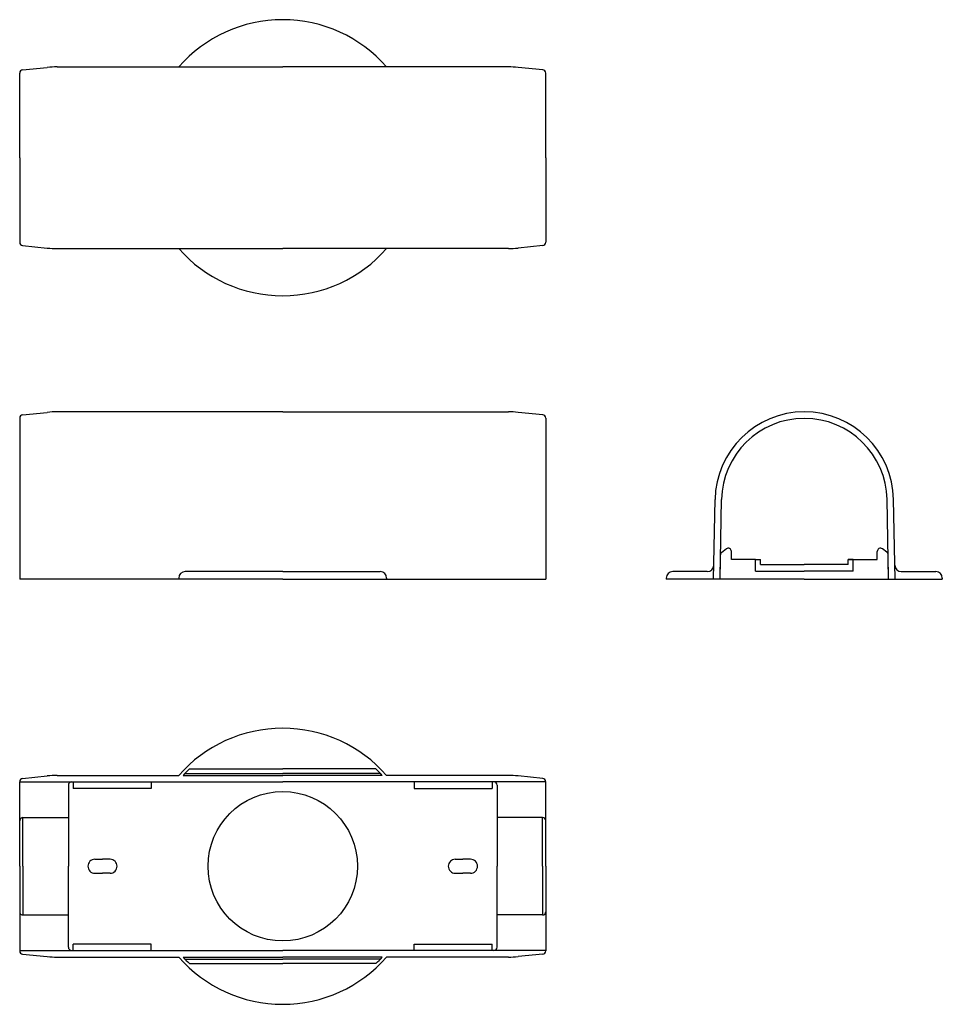
# Model space of a CAD drawing. Extents: x 419 to 703, y 161 to 464.
import ezdxf

# ---------------------------------------------------------------- set-up
doc = ezdxf.new("R2010")
doc.units = 0
doc.header["$MEASUREMENT"] = 0
doc.layers.add('1外形線', color=3, linetype='CONTINUOUS')

msp = doc.modelspace()

# ---------------------------------------------------------------- linework, layer by layer
at = {"layer": '1外形線'}
for p, q in [((419.45, 448.84), (427.06, 449.6)), ((430.04, 449.75), (499.55, 449.75)), ((569.05, 449.75), (499.55, 449.75)), ((579.65, 448.84), (572.04, 449.6)), ((418.55, 421.8), (418.55, 447.85)), ((580.55, 421.8), (580.55, 447.85)), ((418.55, 421.8), (418.55, 395.76)), ((580.55, 421.8), (580.55, 395.76)), ((419.45, 394.76), (427.06, 394)), ((579.65, 394.76), (572.04, 394)), ((430.04, 393.85), (499.55, 393.85)), ((569.05, 393.85), (499.55, 393.85)), ((419.45, 342.64), (427.06, 343.4)), ((499.55, 343.55), (430.04, 343.55)), ((499.55, 343.55), (569.05, 343.55)), ((579.65, 342.64), (572.04, 343.4)), ((418.55, 341.64), (418.55, 292.05)), ((580.55, 341.64), (580.55, 292.05)), ((632.24, 292.05), (632.69, 316.56)), ((634.24, 292.05), (634.69, 316.52)), ((686.14, 292.05), (685.69, 316.52)), ((688.14, 292.05), (687.68, 316.56)), ((634.78, 300.34), (636.15, 301.35)), ((637.74, 298.05), (637.74, 300.55)), ((682.64, 298.05), (682.64, 300.55)), ((685.6, 300.34), (684.23, 301.35)), ((634.24, 292.05), (634.37, 299.56)), ((645.19, 298.05), (637.74, 298.05)), ((645.19, 298.05), (646.69, 298.05)), ((645.19, 294.55), (645.19, 298.05)), ((646.69, 296.55), (646.69, 298.05)), ((675.19, 298.05), (673.69, 298.05)), ((673.69, 296.55), (673.69, 298.05)), ((673.69, 298.05), (682.64, 298.05)), ((675.19, 294.55), (675.19, 298.05)), ((675.19, 298.05), (675.69, 298.05)), ((686.14, 292.05), (686.01, 299.56)), ((499.55, 294.35), (469.53, 294.35)), ((499.55, 294.35), (529.56, 294.35)), ((630.32, 294.35), (619.69, 294.35)), ((645.19, 294.55), (660.19, 294.55)), ((646.69, 296.55), (660.19, 296.55)), ((673.69, 296.55), (660.19, 296.55)), ((675.19, 294.55), (660.19, 294.55)), ((690.06, 294.35), (700.69, 294.35)), ((499.55, 292.05), (418.55, 292.05)), ((467.53, 292.35), (467.53, 292.05)), ((499.55, 292.05), (580.55, 292.05)), ((531.56, 292.35), (531.56, 292.05)), ((617.69, 292.35), (617.69, 292.05)), ((634.24, 292.05), (617.69, 292.05)), ((660.19, 292.05), (634.24, 292.05)), ((660.19, 292.05), (686.14, 292.05)), ((686.14, 292.05), (702.69, 292.05)), ((702.69, 292.35), (702.69, 292.05)), ((470.82, 233.59), (499.55, 233.59)), ((528.27, 233.59), (499.55, 233.59)), ((419.45, 230.68), (427.06, 231.44)), ((430.04, 231.59), (467.53, 231.59)), ((468.87, 231.59), (499.55, 231.59)), ((469.49, 232.25), (499.55, 232.25)), ((529.6, 232.25), (499.55, 232.25)), ((530.22, 231.59), (499.55, 231.59)), ((569.05, 231.59), (531.56, 231.59)), ((579.65, 230.68), (572.04, 231.44)), ((418.55, 203.64), (418.55, 229.68)), ((418.55, 229.59), (499.55, 229.59)), ((433.55, 228.59), (433.55, 203.64)), ((434.55, 229.59), (499.55, 229.59)), ((435.05, 229.59), (435.05, 227.59)), ((459.05, 227.59), (435.05, 227.59)), ((459.05, 229.59), (459.05, 227.59)), ((580.55, 229.59), (499.55, 229.59)), ((564.55, 229.59), (499.55, 229.59)), ((540.05, 229.59), (540.05, 227.59)), ((540.05, 227.59), (564.05, 227.59)), ((564.05, 229.59), (564.05, 227.59)), ((565.55, 228.59), (565.55, 203.64)), ((580.55, 203.64), (580.55, 229.68)), ((419.55, 218.64), (433.55, 218.64)), ((419.55, 203.64), (419.55, 218.64)), ((579.55, 218.64), (565.55, 218.64)), ((579.55, 203.64), (579.55, 218.64)), ((418.55, 203.64), (418.55, 217.64)), ((580.55, 203.64), (580.55, 217.64)), ((418.55, 203.64), (418.55, 177.59)), ((418.55, 203.64), (418.55, 189.64)), ((419.55, 203.64), (419.55, 188.64)), ((433.55, 178.69), (433.55, 203.64)), ((441.7, 205.79), (444.05, 205.79)), ((446.4, 205.79), (444.05, 205.79)), ((552.7, 205.79), (555.05, 205.79)), ((557.4, 205.79), (555.05, 205.79)), ((565.55, 178.69), (565.55, 203.64)), ((579.55, 203.64), (579.55, 188.64)), ((580.55, 203.64), (580.55, 177.59)), ((580.55, 203.64), (580.55, 189.64)), ((441.7, 201.49), (444.05, 201.49)), ((446.4, 201.49), (444.05, 201.49)), ((552.7, 201.49), (555.05, 201.49)), ((557.4, 201.49), (555.05, 201.49)), ((419.55, 188.64), (433.55, 188.64)), ((579.55, 188.64), (565.55, 188.64)), ((435.05, 177.69), (435.05, 179.69)), ((459.05, 179.69), (435.05, 179.69)), ((459.05, 177.69), (459.05, 179.69)), ((540.05, 177.69), (540.05, 179.69)), ((540.05, 179.69), (564.05, 179.69)), ((564.05, 177.69), (564.05, 179.69)), ((418.55, 177.69), (499.55, 177.69)), ((419.45, 176.6), (427.06, 175.83)), ((434.55, 177.69), (499.55, 177.69)), ((580.55, 177.69), (499.55, 177.69)), ((564.55, 177.69), (499.55, 177.69)), ((579.65, 176.6), (572.04, 175.83)), ((430.04, 175.69), (467.53, 175.69)), ((468.87, 175.69), (499.55, 175.69)), ((469.49, 175.02), (499.55, 175.02)), ((470.82, 173.69), (499.55, 173.69)), ((530.22, 175.69), (499.55, 175.69)), ((529.6, 175.02), (499.55, 175.02)), ((528.27, 173.69), (499.55, 173.69)), ((569.05, 175.69), (531.56, 175.69))]:
    msp.add_line(p, q, dxfattribs=at)
msp.add_circle((499.55, 203.64), 23, dxfattribs=at)
for centre, radius, start, end in [((499.55, 421.8), 42.5, 90, 138.8793), ((499.55, 421.8), 42.5, 41.1207, 90), ((419.55, 447.85), 1, 95.7106, 180), ((430.04, 419.75), 30, 90, 95.7106), ((569.05, 419.75), 30, 84.2894, 90), ((579.55, 447.85), 1, 360, 84.2894), ((419.55, 395.76), 1, 180, 264.2894), ((579.55, 395.76), 1, 275.7106, 0), ((430.04, 423.85), 30, 264.2894, 270), ((499.55, 421.8), 42.5, 221.1207, 270), ((499.55, 421.8), 42.5, 270, 318.8793), ((569.05, 423.85), 30, 270, 275.7106), ((419.55, 341.64), 1, 95.7106, 180), ((430.04, 313.55), 30, 90, 95.7106), ((569.05, 313.55), 30, 84.2894, 90), ((579.55, 341.64), 1, 360, 84.2894), ((660.19, 316.05), 27.5, 90, 178.9363), ((660.19, 316.05), 27.5, 1.0637, 90), ((660.19, 316.05), 25.5, 90, 178.9363), ((660.19, 316.05), 25.5, 1.0637, 90), ((635.37, 299.54), 1, 126.446, 179), ((636.74, 300.55), 1, 0, 126.446), ((683.64, 300.55), 1, 53.554, 180), ((685.01, 299.54), 1, 1, 53.554), ((469.53, 292.35), 2, 90, 180), ((529.56, 292.35), 2, 360, 90), ((619.69, 292.35), 2, 90, 180), ((630.32, 296.35), 2, 270, 358.9363), ((690.06, 296.35), 2, 181.0637, 270), ((700.69, 292.35), 2, 0, 90), ((499.55, 203.64), 42.5, 90, 138.8793), ((499.55, 203.64), 42.5, 41.1207, 90), ((499.55, 203.64), 41.5, 133.8061, 137.6627), ((499.55, 203.64), 41.5, 42.3373, 46.1939), ((419.55, 229.68), 1, 95.7106, 180), ((430.04, 201.59), 30, 90, 95.7106), ((569.05, 201.59), 30, 84.2894, 90), ((579.55, 229.68), 1, 360, 84.2894), ((434.55, 228.59), 1, 90, 180), ((564.55, 228.59), 1, 0, 90), ((419.55, 217.64), 1, 90, 180), ((579.55, 217.64), 1, 0, 90), ((441.7, 203.64), 2.15, 89.9987, 180), ((441.7, 203.64), 2.15, 180, 270.0013), ((446.4, 203.64), 2.15, 0, 90.0013), ((446.4, 203.64), 2.15, 269.9987, 0), ((552.7, 203.64), 2.15, 89.9987, 180), ((552.7, 203.64), 2.15, 180, 270.0013), ((557.4, 203.64), 2.15, 0, 90.0013), ((557.4, 203.64), 2.15, 269.9987, 0), ((419.55, 189.64), 1, 180, 270), ((579.55, 189.64), 1, 270, 0), ((419.55, 177.59), 1, 180, 264.2894), ((434.55, 178.69), 1, 180, 270), ((564.55, 178.69), 1, 270, 0), ((579.55, 177.59), 1, 275.7106, 0), ((430.04, 205.69), 30, 264.2894, 270), ((499.55, 203.64), 42.5, 221.1207, 270), ((499.55, 203.64), 41.5, 222.3373, 226.1939), ((499.55, 203.64), 42.5, 270, 318.8793), ((499.55, 203.64), 41.5, 313.8061, 317.6627), ((569.05, 205.69), 30, 270, 275.7106)]:
    msp.add_arc(centre, radius, start, end, dxfattribs=at)

doc.saveas('drawing.dxf')
